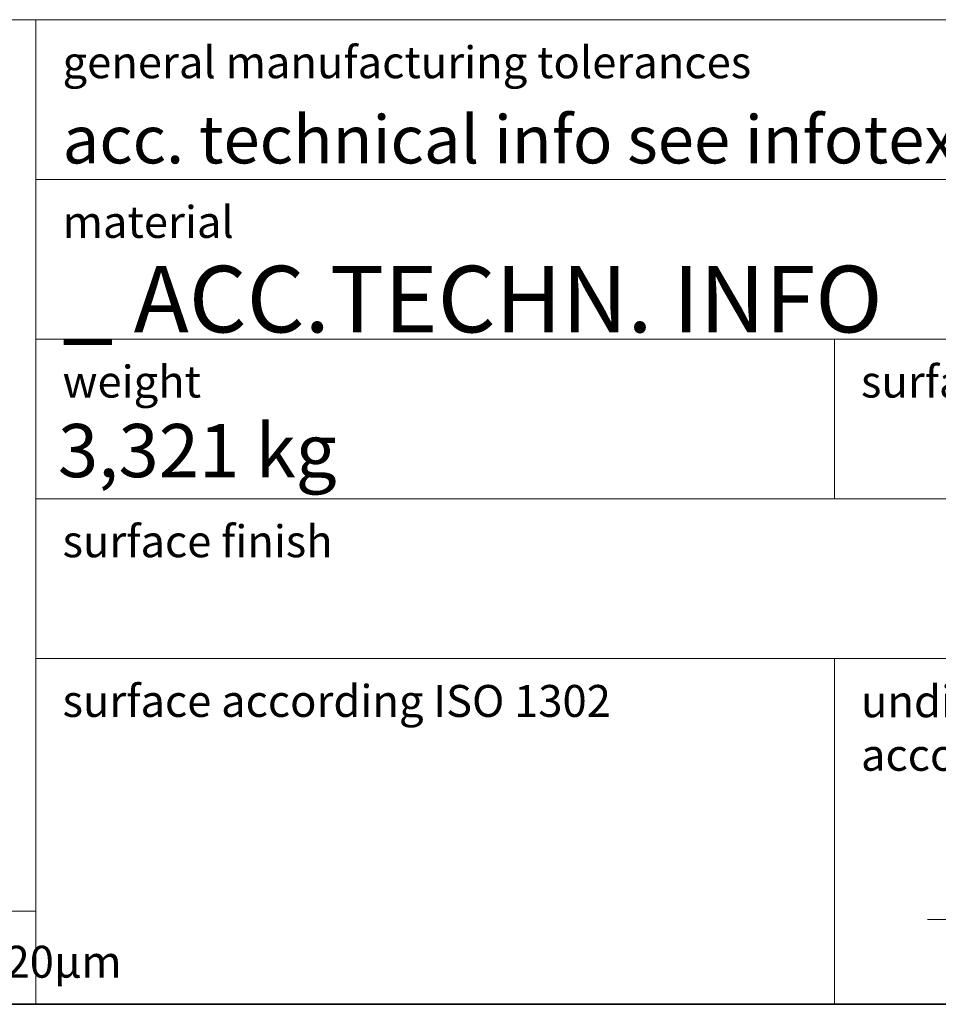
# Model space of a CAD drawing. Units: millimetres. Extents: x 35 to 2069, y 35 to 1450.
# Drawn here: x 1337 to 1510, y 35 to 220 of the extents above; entities that cross this region are included whole.
import ezdxf
from ezdxf.enums import TextEntityAlignment as Align

# ---------------------------------------------------------------- set-up
doc = ezdxf.new("R2010")
doc.units = ezdxf.units.MM
doc.header["$LTSCALE"] = 5
for name, color, linetype, lineweight in [('Rahmen (ISO)', 7, 'Continuous', 35), ('Skizziergeometrie (ISO)', 7, 'Continuous', 18), ('Titel (ISO)', 7, 'Continuous', 18)]:
    doc.layers.add(name, color=color, linetype=linetype, lineweight=lineweight)
doc.styles.add('MoltoLuce 2 mm', font='TSTARPRO-Regular.ttf')
doc.styles.add('Textstil87', font='TSTARPRO-Regular.ttf')
doc.styles.add('Textstil90', font='TSTARPRO-Regular.ttf')
doc.styles.add('Textstil92', font='TSTARPRO-Regular.ttf')

# ---------------------------------------------------------------- blocks, each defined once
blk = doc.blocks.new('Ränder MoltoLuce')
at = {"layer": 'Rahmen (ISO)'}
blk.add_line((413, 7), (7, 7), dxfattribs=at)
blk = doc.blocks.new('Schriftfelder MoltoLuce')
at = {"layer": 'Skizziergeometrie (ISO)', "color": 7, "linetype": 'Continuous', "lineweight": 18}
blk.add_line((301.498, 10.185), (303.998, 10.185), dxfattribs=at)
at = {"layer": 'Titel (ISO)'}
for p, q in [((194, 44), (413, 44)), ((268, 44), (268, 7)), ((268, 38), (345, 38)), ((268, 32), (323, 32)), ((298, 26), (298, 32)), ((268, 26), (323, 26)), ((268, 20), (345, 20)), ((298, 7), (298, 20)), ((194, 10.5), (268, 10.5)), ((413, 7), (194, 7))]:
    blk.add_line(p, q, dxfattribs=at)
at = {"layer": 'Titel (ISO)', "style": 'MoltoLuce 2 mm'}
for s, insert, char_height, attachment_point in [('\\fTSTAR PRO|b0|i0;\\H1.2000;general manufacturing tolerances', (269, 43), 1.2, 1), ('\\fTSTAR PRO|b0|i0;\\H1.8000;acc. technical info see infotext', (269, 39.5), 1.8, 4), ('\\fTSTAR PRO|b0|i0;\\H1.2000;material', (269, 37), 1.2, 1), ('\\fTSTAR PRO|b0|i0;\\H2.5000;_ ACC.TECHN. INFO     ', (269, 33.5), 2.5, 4), ('\\fTSTAR PRO|b0|i0;\\H1.2000;weight', (269, 31), 1.2, 1), ('\\fTSTAR PRO|b0|i0;\\H1.2000;surface', (299, 31), 1.2, 1), ('\\fTSTAR PRO|b0|i0;\\H1.2000;surface finish', (269, 25), 1.2, 1), ('\\fTSTAR PRO|b0|i0;\\H1.2000;surface according ISO 1302', (269, 19), 1.2, 1), ('\\fTSTAR PRO|b0|i0;\\H1.2000;all dimensions and tolerances related uncoated surfaces         maximum thickness of coating: 120µm', (195.5, 8), 1.2, 7)]:
    blk.add_mtext(s, dxfattribs=dict(at, insert=insert, char_height=char_height, attachment_point=attachment_point))
at = {"layer": 'Titel (ISO)', "insert": (299, 18.986), "char_height": 1.2, "attachment_point": 1, "line_spacing_factor": 1.004773, "style": 'MoltoLuce 2 mm'}
blk.add_mtext('\\fTSTAR PRO|b0|i0;\\H1.2000;undimensioned edges\\P\\fTSTAR PRO|b0|i0;\\H1.2000;according DIN ISO 13715', dxfattribs=at)
at = {"layer": 'Titel (ISO)'}
for tag, p, height, style in [('MASSE\\P3;_001', (268.826, 26.807), 2, 'MoltoLuce 2 mm'), ('ERSTELLUNGSDATUM_001', (323.832, 26.98), 2, 'MoltoLuce 2 mm'), ('BEREICH\\P0;_001', (304.292, 26.503), 2, 'MoltoLuce 2 mm'), ('BESTANDSNUMMER_001', (345.773, 25.459), 3, 'Textstil92'), ('BAUTEILNUMMER_001', (390.209, 25.254), 2.5, 'Textstil90'), ('GENEHM.DAT._KONSTR._001', (323.832, 20.98), 2, 'MoltoLuce 2 mm'), ('PROJEKT_001', (348.157, 15.755), 3.5, 'Textstil87'), ('REVISIONSNUMMER_001', (398.717, 15.755), 3.5, 'Textstil87'), ('STATUS_001', (323.767, 14.978), 2, 'MoltoLuce 2 mm'), ('Anfänglicher_Ansichtsmaßstab_001', (391.043, 8.513), 2, 'MoltoLuce 2 mm'), ('Blattgröße_001', (403.815, 8.513), 2, 'MoltoLuce 2 mm')]:
    blk.add_attdef(tag, p, '', height=height, dxfattribs=dict(at, style=style))
at = {"layer": 'Titel (ISO)', "style": 'MoltoLuce 2 mm'}
blk.add_attdef('Oberfläche', text='', height=2, dxfattribs=at).set_placement((310, 23.5), align=Align.MIDDLE_CENTER)

msp = doc.modelspace()

# ---------------------------------------------------------------- block references
at = {"xscale": 5, "yscale": 5, "zscale": 5}
msp.add_blockref('Ränder MoltoLuce', (0, 0), dxfattribs=at)
ref = msp.add_blockref('Schriftfelder MoltoLuce', (0, 0), dxfattribs=dict(xscale=5, yscale=5, zscale=5))
ref.add_attrib('MASSE\\P3;_001', '3,321 kg', (1344.13, 134.036), dxfattribs={"layer": 'Titel (ISO)', "height": 10, "style": 'MoltoLuce 2 mm'})

doc.saveas('drawing.dxf')
